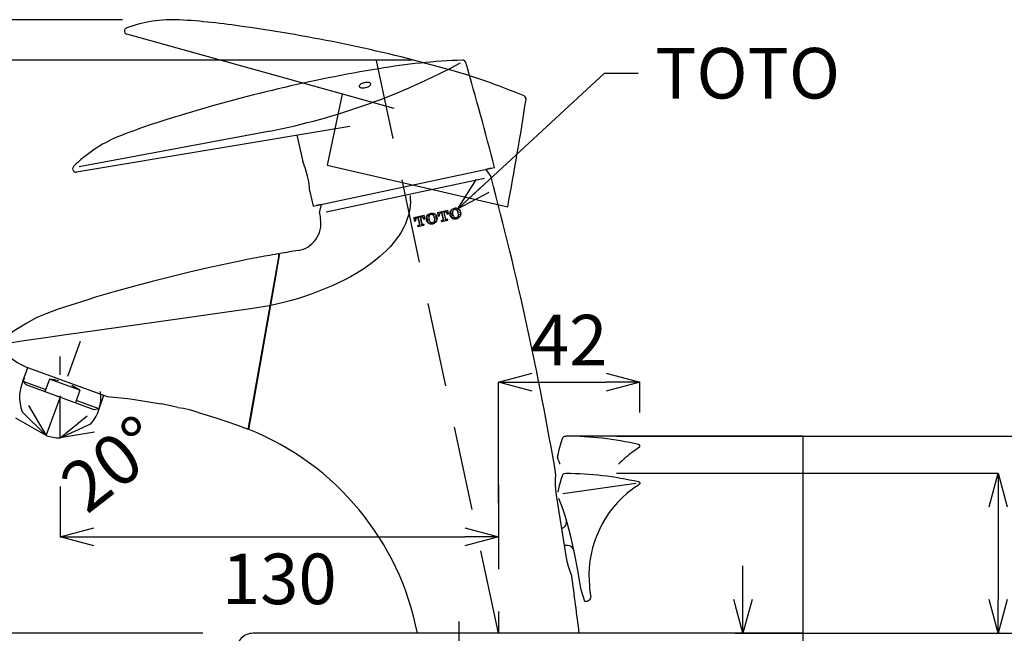
# Model space of a CAD drawing. Extents: x -100 to 1125, y -100 to 1535.
# Drawn here: x 563 to 856, y 873 to 1055 of the extents above; entities that cross this region are included whole.
import ezdxf

# ---------------------------------------------------------------- set-up
doc = ezdxf.new("R2010")
doc.units = 0
doc.header["$LTSCALE"] = 50
doc.header["$MEASUREMENT"] = 0
doc.header["$PDMODE"] = 3
doc.header["$PDSIZE"] = 10
doc.linetypes.add('DASHED', pattern=[0.75, 0.5, -0.25])
doc.linetypes.add('HIDDEN', pattern=[0.375, 0.25, -0.125])
doc.layers.get('0').update_dxf_attribs({"linetype": 'CONTINUOUS'})
doc.layers.get('DEFPOINTS').update_dxf_attribs({"linetype": 'CONTINUOUS'})
doc.layers.add('C', color=1, linetype='CONTINUOUS')
doc.layers.add('PIC13', color=7, linetype='CONTINUOUS')
doc.styles.get("Standard").update_dxf_attribs({"font": 'simplex'})
doc.dimstyles.get("Standard").update_dxf_attribs({"dimtxt": 15, "dimasz": 10, "dimexe": 0, "dimexo": 15, "dimgap": 5, "dimtad": 2, "dimdsep": 46, "dimtxsty": 'Standard', "dimblk": 'OPEN30', "dimcen": 0.09, "dimazin": 2, "dimtfac": 1, "dimtofl": 0, "dimtmove": 2, "dimatfit": 3, "dimldrblk": 'OPEN30', "dimfxl": 0, "dimtolj": 1, "dimtzin": 0, "dimarcsym": 0})

# ---------------------------------------------------------------- blocks, each defined once
blk = doc.blocks.new('SUB56')
at = {"layer": 'PIC13', "color": 7, "linetype": 'Continuous'}
for p, q in [((-16.01, 17.94), (-97.1, 4.37)), ((-39.68, 16.55), (-96.36, 5.95)), ((-31.75, 15.3), (-29.96, 7.54)), ((-97.97, 6.04), (-97.97, 6.05)), ((-29.96, 7.54), (-29.96, 7.54)), ((-26.9, -5.72), (26.9, 5.72)), ((-27.89, -1.43), (-26.9, -5.72)), ((-27.89, -1.43), (-27.89, -1.43))]:
    blk.add_line(p, q, dxfattribs=at)
for centre, radius, start, end in [((-78.03, 212.84), 200, 281.0556, 298.3165), ((24.58, -154.59), 192.3, 92.1434, 99.5847), ((17.42, 36.57), 1, 16.2275, 92.1434), ((-941.78, -242.6), 1000, 14.37801, 16.22746), ((66.06, -408.93), 450, 99.4016, 107.1429), ((-12.88, 29.86), 0.359, 151.5447, 190.3856), ((-12.89, 29.88), 0.359, 193.6144, 232.4553), ((-12.45, 29.63), 0.843, 130.0172, 151.8811), ((-12.59, 30.26), 0.843, 232.1189, 253.9828), ((-11.76, 28.85), 1.89, 118.02, 130.7493), ((-12.27, 31.26), 1.89, 253.2507, 265.98), ((-11.14, 27.71), 3.19, 109.3681, 118.3352), ((-12.17, 32.55), 3.19, 265.6648, 274.6319), ((-10.82, 26.85), 4.1, 101.9418, 109.5226), ((-12.23, 33.46), 4.1, 274.4774, 282.0582), ((-10.82, 26.86), 4.1, 94.4774, 102.0582), ((-12.22, 33.46), 4.1, 281.9418, 289.5226), ((-10.88, 27.76), 3.19, 85.6648, 94.6319), ((-11.91, 32.61), 3.19, 289.3681, 298.3352), ((-10.77, 29.06), 1.89, 73.2507, 85.98), ((-11.28, 31.47), 1.89, 298.02, 310.7493), ((-10.46, 30.06), 0.843, 52.1189, 73.9828), ((-10.59, 30.69), 0.843, 310.0172, 331.8811), ((-10.16, 30.44), 0.359, 13.6144, 52.4553), ((-10.16, 30.46), 0.359, 331.5447, 10.3856), ((-11.04, -171.06), 200, 106.1215, 111.6818), ((-69.61, -22.16), 40, 112.521, 135.1577), ((-97.26, 5.34), 1, 135.156, 188.674), ((-55.53, -3.09), 27.69, 3.4363, 22.5628), ((-97.26, 5.35), 1, 189.4866, 279.5146)]:
    blk.add_arc(centre, radius, start, end, dxfattribs=at)
blk = doc.blocks.new('SUB63')
at = {"layer": 'PIC13', "color": 7, "linetype": 'Continuous'}
blk.add_line((-3.31, -18.8), (4.5, 25.51), dxfattribs=at)
blk.add_lwpolyline([(-3.55, -18.96), (-3.4, -18.92), (-3.31, -18.8)], dxfattribs=at)
for centre, radius, start, end in [((4.3, 25.54), 0.2, 350, 80), ((4.25, 22.4), 0.3, 170, 170.2497), ((3.28, 16.89), 0.3, 169.7654, 170)]:
    blk.add_arc(centre, radius, start, end, dxfattribs=at)
blk = doc.blocks.new('SUB64')
at = {"layer": 'PIC13', "color": 7, "linetype": 'Continuous'}
for p, q in [((-3.71, -21.02), (5.34, 30.26)), ((-4.49, 28.85), (-4.49, 28.85)), ((2.47, 15.22), (-2.46, 14.38)), ((-77.46, 3.6), (-77.46, 3.6)), ((-77.22, 4.84), (-77.22, 4.84)), ((-70.08, -2.78), (-45.65, -11.67)), ((-70.08, -2.78), (-70.08, -2.78)), ((-45.65, -11.67), (-45.65, -11.67)), ((-37.54, -12.58), (-29.58, -13.9)), ((-29.54, -13.91), (-29.58, -13.9)), ((-24.64, -14.9), (-29.54, -13.91)), ((-17.91, -16.66), (-17.91, -16.66))]:
    blk.add_line(p, q, dxfattribs=at)
for points in [[(4.99, 30.61), (4.2, 30.47), (3.41, 30.32), (2.62, 30.18), (1.83, 30.04), (1.04, 29.89), (0.25, 29.75), (-0.54, 29.6), (-1.33, 29.45), (-2.12, 29.3), (-2.91, 29.15), (-3.7, 29), (-4.49, 28.85)], [(-4.49, 28.85), (-10.07, 27.69), (-15.64, 26.47), (-21.2, 25.19), (-26.74, 23.84), (-32.27, 22.43), (-37.78, 20.96), (-43.29, 19.43), (-48.78, 17.83), (-51.35, 17.03), (-56.46, 15.44), (-60.17, 14.19), (-63.49, 12.97), (-66.49, 11.73), (-69.5, 10.09), (-72.24, 8.42), (-73.55, 7.56), (-74.81, 6.68), (-76.03, 5.78), (-77.22, 4.84)], [(-2.46, 14.38), (-10.82, 13.2), (-21.26, 11.72), (-29.58, 10.54)], [(-29.58, 10.54), (-54.28, 7.09), (-57.87, 6.6)], [(-57.87, 6.6), (-63.27, 5.84), (-70.26, 4.85), (-75.35, 4)], [(-77.46, 3.6), (-77.55, 3.96), (-77.54, 4.26), (-77.43, 4.54), (-77.22, 4.84)], [(-70.08, -2.78), (-71.28, -2.24), (-72.39, -1.62), (-73.43, -0.94), (-74.38, -0.18), (-75.26, 0.65), (-76.07, 1.56), (-76.8, 2.54), (-77.46, 3.6)], [(-45.65, -11.67), (-39.6, -12.29), (-38.82, -12.37), (-37.54, -12.58)], [(-24.64, -14.9), (-22.98, -15.18), (-21.31, -15.56), (-19.62, -16.06), (-17.91, -16.66)], [(-17.91, -16.66), (-13.65, -17.95), (-10.16, -19.07), (-7.01, -20.16), (-4.11, -21.25)]]:
    blk.add_lwpolyline(points, dxfattribs=at)
for centre, start, end in [((5.04, 30.31), 350, 100.0727), ((-4, -20.97), 248.559, 350)]:
    blk.add_arc(centre, 0.3, start, end, dxfattribs=at)
blk = doc.blocks.new('_OPEN30')
at = {"color": 0, "linetype": 'ByBlock'}
for p, q in [((-1, 0.268), (0, 0)), ((0, 0), (-1, -0.268)), ((0, 0), (-1, 0))]:
    blk.add_line(p, q, dxfattribs=at)
blk = doc.blocks.new('*D119')
at = {"layer": 'C', "color": 0, "lineweight": -2}
for p, q in [((705.46, 911.37), (705.46, 947.19)), ((715.46, 947.19), (737.46, 947.19)), ((747.46, 938.24), (747.46, 947.19))]:
    blk.add_line(p, q, dxfattribs=at)
at = {"layer": 'DEFPOINTS', "color": 0}
for p in [(747.46, 947.19), (747.46, 928.24), (705.46, 901.37)]:
    blk.add_point(p, dxfattribs=at)
at = {"layer": 'C', "color": 0, "lineweight": -2, "xscale": 10, "yscale": 10, "zscale": 10, "rotation": 180}
blk.add_blockref('_OPEN30', (705.46, 947.19), dxfattribs=at)
at = {"layer": 'C', "color": 0, "lineweight": -2, "xscale": 10, "yscale": 10, "zscale": 10}
blk.add_blockref('_OPEN30', (747.46, 947.19), dxfattribs=at)
at = {"layer": 'C', "color": 0, "insert": (726.46, 959.69), "char_height": 15, "attachment_point": 5}
blk.add_mtext('\\A1;42', dxfattribs=at)
blk = doc.blocks.new('*D120')
at = {"layer": 'C', "color": 0, "lineweight": -2}
for p, q in [((575.46, 916.27), (575.46, 901.37)), ((585.46, 901.37), (695.46, 901.37)), ((705.46, 901.73), (705.46, 901.37))]:
    blk.add_line(p, q, dxfattribs=at)
at = {"layer": 'DEFPOINTS', "color": 0}
for p in [(575.46, 931.27), (705.46, 916.73), (705.46, 901.37)]:
    blk.add_point(p, dxfattribs=at)
at = {"layer": 'C', "color": 0, "lineweight": -2, "xscale": 10, "yscale": 10, "zscale": 10, "rotation": 180}
blk.add_blockref('_OPEN30', (575.46, 901.37), dxfattribs=at)
at = {"layer": 'C', "color": 0, "lineweight": -2, "xscale": 10, "yscale": 10, "zscale": 10}
blk.add_blockref('_OPEN30', (705.46, 901.37), dxfattribs=at)
at = {"layer": 'C', "color": 0, "insert": (640.46, 888.87), "char_height": 15, "attachment_point": 5}
blk.add_mtext('\\A1;130', dxfattribs=at)
blk = doc.blocks.new('*D121')
at = {"layer": 'C', "color": 0, "lineweight": -2}
for start, end in [(151.9764, 200.9882), (319.0118, 8.0236), (250, 270)]:
    blk.add_arc((575.46, 942.73), 12.05, start, end, dxfattribs=at)
at = {"layer": 'DEFPOINTS', "color": 0}
for p in [(581.51, 959.36), (575.46, 954.78), (571.33, 931.4), (572.68, 931), (575.46, 930.67)]:
    blk.add_point(p, dxfattribs=at)
at = {"layer": 'C', "color": 0, "lineweight": -2, "xscale": 10, "yscale": 10, "zscale": 10}
for p, rotation in [((571.33, 931.4), 315.4941007424904), ((575.46, 930.67), 204.5059027635408)]:
    blk.add_blockref('_OPEN30', p, dxfattribs=dict(at, rotation=rotation))
at = {"layer": 'C', "color": 0, "insert": (590.75, 923.01), "char_height": 15, "attachment_point": 5, "rotation": 37.8098}
blk.add_mtext('\\A1;20°', dxfattribs=at)
blk = doc.blocks.new('*D122')
at = {"layer": 'C', "color": 0, "linetype": 'ByBlock', "lineweight": -2}
for p, q in [((593.98, 1054.73), (470.23, 1054.73)), ((470.23, 1044.73), (470.23, 882.73)), ((617.73, 872.73), (470.23, 872.73))]:
    blk.add_line(p, q, dxfattribs=at)
at = {"layer": 'DEFPOINTS', "color": 0, "linetype": 'ByBlock'}
for p in [(608.98, 1054.73), (470.23, 872.73), (632.73, 872.73)]:
    blk.add_point(p, dxfattribs=at)
at = {"layer": 'C', "color": 0, "linetype": 'ByBlock', "lineweight": -2, "xscale": 10, "yscale": 10, "zscale": 10}
for p, rotation in [((470.23, 1054.73), 90), ((470.23, 872.73), 270)]:
    blk.add_blockref('_OPEN30', p, dxfattribs=dict(at, rotation=rotation))
at = {"layer": 'C', "color": 0, "linetype": 'ByBlock', "insert": (454.92, 963.73), "char_height": 15, "attachment_point": 5, "rotation": 90}
blk.add_mtext('\\A1;182 {\\fPMingLiU|b0|i0|c136|p54;出水時}', dxfattribs=at)
blk = doc.blocks.new('*D123')
at = {"layer": 'C', "color": 0, "linetype": 'ByBlock', "lineweight": -2}
for p, q in [((679.87, 1042.73), (504.64, 1042.73)), ((504.64, 1032.73), (504.64, 882.73)), ((617.73, 872.73), (504.64, 872.73))]:
    blk.add_line(p, q, dxfattribs=at)
at = {"layer": 'DEFPOINTS', "color": 0, "linetype": 'ByBlock'}
for p in [(694.87, 1042.73), (504.64, 872.73), (632.73, 872.73)]:
    blk.add_point(p, dxfattribs=at)
at = {"layer": 'C', "color": 0, "linetype": 'ByBlock', "lineweight": -2, "xscale": 10, "yscale": 10, "zscale": 10}
for p, rotation in [((504.64, 1042.73), 90), ((504.64, 872.73), 270)]:
    blk.add_blockref('_OPEN30', p, dxfattribs=dict(at, rotation=rotation))
at = {"layer": 'C', "color": 0, "linetype": 'ByBlock', "insert": (489.33, 957.73), "char_height": 15, "attachment_point": 5, "rotation": 90}
blk.add_mtext('\\A1;170 {\\fPMingLiU|b0|i0|c136|p54;止水時}', dxfattribs=at)
blk = doc.blocks.new('*D124')
at = {"layer": 'C', "color": 0, "linetype": 'ByBlock', "lineweight": -2}
for p, q in [((740.51, 931.23), (890.13, 931.23)), ((890.13, 921.23), (890.13, 882.73)), ((775.7, 872.73), (890.13, 872.73))]:
    blk.add_line(p, q, dxfattribs=at)
at = {"layer": 'DEFPOINTS', "color": 0, "linetype": 'ByBlock'}
for p in [(725.51, 931.23), (760.7, 872.73), (890.13, 872.73)]:
    blk.add_point(p, dxfattribs=at)
at = {"layer": 'C', "color": 0, "linetype": 'ByBlock', "lineweight": -2, "xscale": 10, "yscale": 10, "zscale": 10}
for p, rotation in [((890.13, 931.23), 90), ((890.13, 872.73), 270)]:
    blk.add_blockref('_OPEN30', p, dxfattribs=dict(at, rotation=rotation))
at = {"layer": 'C', "color": 0, "linetype": 'ByBlock', "insert": (911.76, 954.18), "char_height": 15, "attachment_point": 5, "rotation": 90}
blk.add_mtext('\\A1;58.5 {\\fPMingLiU|b0|i0|c136|p54;排水栓關}', dxfattribs=at)
blk = doc.blocks.new('*D125')
at = {"layer": 'C', "color": 0, "linetype": 'ByBlock', "lineweight": -2}
for p, q in [((740.5, 920.23), (853.76, 920.23)), ((853.76, 910.23), (853.76, 882.73)), ((775.7, 872.73), (853.76, 872.73))]:
    blk.add_line(p, q, dxfattribs=at)
at = {"layer": 'DEFPOINTS', "color": 0, "linetype": 'ByBlock'}
for p in [(725.5, 920.23), (760.7, 872.73), (853.76, 872.73)]:
    blk.add_point(p, dxfattribs=at)
at = {"layer": 'C', "color": 0, "linetype": 'ByBlock', "lineweight": -2, "xscale": 10, "yscale": 10, "zscale": 10}
for p, rotation in [((853.76, 920.23), 90), ((853.76, 872.73), 270)]:
    blk.add_blockref('_OPEN30', p, dxfattribs=dict(at, rotation=rotation))
at = {"layer": 'C', "color": 0, "linetype": 'ByBlock', "insert": (871.9, 951.77), "char_height": 15, "attachment_point": 5, "rotation": 90}
blk.add_mtext('\\A1;47.5 {\\fPMingLiU|b0|i0|c136|p54;排水栓開}', dxfattribs=at)
blk = doc.blocks.new('*D126')
at = {"layer": 'C', "color": 0, "linetype": 'ByBlock', "lineweight": -2}
for p, q in [((778.03, 882.73), (778.03, 892.73)), ((775.7, 872.73), (778.03, 872.73)), ((775.7, 857.73), (778.03, 857.73)), ((778.03, 847.73), (778.03, 837.73))]:
    blk.add_line(p, q, dxfattribs=at)
at = {"layer": 'DEFPOINTS', "color": 0, "linetype": 'ByBlock'}
for p in [(760.7, 872.73), (760.7, 857.73), (778.03, 857.73)]:
    blk.add_point(p, dxfattribs=at)
at = {"layer": 'C', "color": 0, "linetype": 'ByBlock', "lineweight": -2, "xscale": 10, "yscale": 10, "zscale": 10}
for p, rotation in [((778.03, 872.73), 270), ((778.03, 857.73), 90)]:
    blk.add_blockref('_OPEN30', p, dxfattribs=dict(at, rotation=rotation))
at = {"layer": 'C', "color": 0, "linetype": 'ByBlock', "insert": (791.99, 813.96), "char_height": 15, "attachment_point": 5, "rotation": 90}
blk.add_mtext('\\A1;{\\fPMingLiU|b0|i0|c136|p54;最大30}', dxfattribs=at)
blk = doc.blocks.new('*D135')
at = {"layer": 'C', "color": 0, "linetype": 'ByBlock', "lineweight": -2}
for p, q in [((560.46, 942.73), (535.71, 942.73)), ((535.71, 932.73), (535.71, 882.73)), ((617.73, 872.73), (535.71, 872.73))]:
    blk.add_line(p, q, dxfattribs=at)
at = {"layer": 'DEFPOINTS', "color": 0, "linetype": 'ByBlock'}
for p in [(575.46, 942.73), (535.71, 872.73), (632.73, 872.73)]:
    blk.add_point(p, dxfattribs=at)
at = {"layer": 'C', "color": 0, "linetype": 'ByBlock', "lineweight": -2, "xscale": 10, "yscale": 10, "zscale": 10}
for p, rotation in [((535.71, 942.73), 90), ((535.71, 872.73), 270)]:
    blk.add_blockref('_OPEN30', p, dxfattribs=dict(at, rotation=rotation))
at = {"layer": 'C', "color": 0, "linetype": 'ByBlock', "insert": (523.21, 907.73), "char_height": 15, "attachment_point": 5, "rotation": 90}
blk.add_mtext('\\A1;70', dxfattribs=at)

msp = doc.modelspace()

# ---------------------------------------------------------------- linework, layer by layer
for p, q in [((674.508, 1028.415), (595.277, 1050.388)), ((659.123, 1032.682), (654.638, 1011.58)), ((657.466, 1024.139), (657.466, 1024.139)), ((655.553, 1015.139), (655.553, 1015.139)), ((654.638, 1011.58), (708.228, 999.208)), ((703.221, 1010.643), (701.765, 1010.334)), ((652.858, 999.938), (651.402, 999.629)), ((680.361, 996.083), (683.413, 996.731)), ((681.628, 995.918), (681.82, 996.214)), ((682.157, 995.859), (682.315, 996.101)), ((682.307, 996.139), (682.566, 996.194)), ((682.308, 996.131), (682.718, 994.203)), ((682.339, 996.138), (682.468, 996.338)), ((682.922, 996.163), (683.117, 996.462)), ((683.641, 995.655), (683.413, 996.731)), ((683.454, 996.107), (683.523, 996.213)), ((684.135, 996.281), (684.413, 996.709)), ((684.751, 996.355), (685.062, 996.835)), ((685.249, 997.122), (685.324, 997.238)), ((685.69, 996.926), (685.711, 996.959)), ((685.897, 997.246), (685.926, 997.291)), ((686.136, 996.74), (686.359, 997.083)), ((686.424, 996.308), (686.509, 996.44)), ((686.696, 996.727), (686.827, 996.928)), ((686.847, 996.085), (687.156, 996.561)), ((687.374, 997.573), (690.426, 998.222)), ((687.374, 997.573), (687.603, 996.497)), ((687.482, 997.064), (687.656, 997.331)), ((687.603, 996.497), (687.945, 996.57)), ((687.695, 996.517), (687.806, 996.688)), ((687.843, 997.618), (687.884, 997.682)), ((687.912, 996.727), (687.945, 996.57)), ((688.262, 997.39), (688.304, 997.455)), ((688.366, 997.427), (688.625, 997.482)), ((688.491, 997.742), (688.543, 997.822)), ((688.625, 997.482), (689.037, 995.545)), ((688.691, 997.175), (688.953, 997.579)), ((688.831, 996.516), (689.103, 996.936)), ((688.971, 995.858), (689.254, 996.293)), ((689.139, 997.866), (689.201, 997.962)), ((689.29, 997.224), (689.378, 997.359)), ((689.32, 997.629), (689.579, 997.684)), ((689.322, 997.622), (689.731, 995.694)), ((689.44, 996.581), (689.518, 996.7)), ((689.59, 997.685), (689.601, 997.703)), ((689.788, 997.99), (689.86, 998.102)), ((690.079, 997.564), (690.25, 997.827)), ((690.312, 997.073), (690.279, 997.23)), ((690.312, 997.073), (690.655, 997.146)), ((690.331, 997.077), (690.4, 997.184)), ((690.655, 997.146), (690.426, 998.222)), ((690.436, 998.115), (690.446, 998.129)), ((691.031, 997.282), (691.048, 997.308)), ((691.152, 996.594), (691.199, 996.665)), ((691.235, 997.596), (691.546, 998.075)), ((691.386, 996.953), (691.697, 997.432)), ((691.536, 996.31), (691.847, 996.789)), ((691.733, 998.363), (691.851, 998.545)), ((691.819, 995.871), (691.998, 996.147)), ((692.382, 998.487), (692.566, 998.771)), ((693.03, 998.611), (693.122, 998.753)), ((693.266, 998.099), (693.492, 998.447)), ((693.51, 997.601), (693.642, 997.804)), ((693.599, 996.863), (693.793, 997.162)), ((693.632, 996.039), (693.943, 996.519)), ((693.829, 998.092), (693.97, 998.309)), ((693.979, 997.449), (694.255, 997.874)), ((694.13, 996.806), (694.385, 997.199)), ((680.361, 996.083), (680.589, 995.007)), ((680.419, 995.806), (680.523, 995.966)), ((680.56, 995.148), (680.674, 995.323)), ((680.589, 995.007), (680.932, 995.08)), ((680.86, 995.611), (681.172, 996.09)), ((680.899, 995.236), (680.932, 995.08)), ((681.353, 995.936), (681.612, 995.991)), ((681.488, 993.715), (681.854, 993.793)), ((681.488, 993.715), (681.56, 993.373)), ((681.56, 993.373), (683.419, 993.768)), ((681.612, 995.991), (682.024, 994.054)), ((681.697, 993.402), (681.773, 993.519)), ((681.768, 995.259), (681.97, 995.571)), ((681.908, 994.6), (682.121, 994.929)), ((681.96, 993.806), (682.271, 994.286)), ((682.308, 995.216), (682.455, 995.442)), ((682.356, 993.542), (682.422, 993.643)), ((682.458, 994.573), (682.595, 994.784)), ((682.608, 993.931), (682.746, 994.142)), ((682.979, 994.032), (683.346, 994.11)), ((683.015, 993.682), (683.07, 993.767)), ((683.248, 995.79), (683.267, 995.82)), ((683.257, 994.055), (683.285, 994.097)), ((683.299, 995.583), (683.266, 995.739)), ((683.299, 995.583), (683.641, 995.655)), ((683.419, 993.768), (683.346, 994.11)), ((684.253, 995.588), (684.564, 996.068)), ((684.403, 994.946), (684.715, 995.425)), ((684.656, 994.46), (684.865, 994.782)), ((685.202, 994.427), (685.351, 994.656)), ((685.606, 994.174), (685.664, 994.263)), ((686.24, 994.276), (686.312, 994.387)), ((686.499, 994.675), (686.81, 995.154)), ((686.585, 995.682), (686.66, 995.797)), ((686.997, 995.442), (687.308, 995.921)), ((688.501, 995.206), (688.868, 995.284)), ((688.501, 995.206), (688.574, 994.864)), ((688.512, 995.152), (688.555, 995.217)), ((688.574, 994.864), (690.432, 995.259)), ((689.093, 995.171), (689.404, 995.65)), ((689.591, 995.938), (689.658, 996.041)), ((689.741, 995.295), (689.89, 995.524)), ((689.993, 995.523), (690.359, 995.601)), ((690.432, 995.259), (690.359, 995.601)), ((690.39, 995.419), (690.396, 995.429)), ((692.335, 995.791), (692.519, 996.075)), ((692.983, 995.915), (693.099, 996.093)), ((725.028, 931.156), (725.513, 931.227)), ((747.067, 928.725), (747.034, 928.733))]:
    msp.add_line(p, q)
at = {"color": 2, "linetype": 'DASHED'}
for p, q in [((705.456, 872.727), (669.348, 1042.603)), ((705.456, 916.727), (705.456, 872.727))]:
    msp.add_line(p, q, dxfattribs=at)
at = {"color": 2, "linetype": 'HIDDEN'}
for p, q in [((571.333, 931.4), (581.51, 959.36)), ((575.456, 930.673), (575.456, 954.782))]:
    msp.add_line(p, q, dxfattribs=at)
for points in [[(723.046, 924.924), (723.263, 926.05), (723.529, 927.205), (724.216, 929.639), (724.296, 929.936), (724.446, 930.466), (724.605, 930.817), (724.798, 931.049), (725.028, 931.156)], [(723.777, 922.862), (723.721, 923.011), (723.664, 923.161), (723.606, 923.31), (723.549, 923.46), (723.491, 923.609), (723.432, 923.758), (723.374, 923.907), (723.315, 924.056), (723.256, 924.205), (723.196, 924.353), (723.136, 924.502), (723.076, 924.65)]]:
    msp.add_lwpolyline(points)
at = {"color": 2, "linetype": 'DASHED'}
msp.add_lwpolyline([(693.709, 876.256), (693.709, 744.729), (687.569, 697.207, 0.0460899), (674.877, 559.815), (674.877, 484.017, 1), (697.456, 484.017), (697.456, 769.052, -0.0795573), (704.956, 815.89, 0.0795573), (712.456, 862.727)], format="xyb", dxfattribs=at)
at = {"color": 5}
msp.add_lwpolyline([(795.874, 857.727), (795.874, 872.727), (632.725, 872.727, 0.4142136), (627.725, 867.727), (627.725, 857.727)], format="xyb", close=True, dxfattribs=at)
for centre, radius, start, end in [((608.98, 1014.727), 40, 87.52099, 110.15773), ((599.133, 855.025), 200, 81.12153, 86.68176), ((595.544, 1051.352), 1, 164.48661, 254.51461), ((595.541, 1051.338), 1.001, 110.15598, 163.67401), ((568.485, 606.853), 450, 74.40155, 82.14292), ((638.371, 854.898), 192.3, 67.14345, 74.58471), ((712.677, 1031.177), 1, 351.22746, 67.14345), ((-274.636, 1183.537), 1000, 349.378011, 351.227463), ((682.689, 995.616), 0.59, 11.99978, 101.99988), ((685.514, 995.696), 1.5, 135.59199, 248.40792), ((685.728, 995.486), 1.8, 101.39464, 135.59211), ((686.795, 995.968), 2, 172.18787, 211.8122), ((685.596, 996.132), 0.79, 101.02952, 172.18821), ((685.765, 995.494), 1.8, 68.40797, 102.6053), ((685.623, 996.138), 0.79, 31.81199, 102.97034), ((684.594, 995.5), 2, 352.18787, 31.81205), ((685.876, 995.773), 1.5, 315.59204, 68.40803), ((688.489, 996.849), 0.59, 102.00003, 192.0005), ((689.702, 997.107), 0.59, 11.99978, 102.00012), ((692.527, 997.186), 1.5, 135.59201, 248.40803), ((692.741, 996.976), 1.8, 101.39464, 135.59198), ((693.809, 997.459), 2, 172.18787, 211.81202), ((692.61, 997.623), 0.79, 101.02966, 172.18768), ((692.78, 996.821), 0.79, 211.81199, 282.97048), ((692.779, 996.984), 1.8, 68.408, 102.60532), ((692.636, 997.629), 0.79, 31.81199, 102.97034), ((692.806, 996.826), 0.79, 281.02973, 352.18822), ((692.675, 997.473), 1.8, 281.39473, 315.59198), ((691.608, 996.991), 2, 352.18809, 31.81222), ((692.889, 997.263), 1.5, 315.59201, 68.40792), ((681.476, 995.359), 0.59, 101.99988, 191.99974), ((681.809, 994.008), 0.22, 281.99977, 11.99949), ((682.934, 994.248), 0.22, 191.99938, 282.00018), ((685.624, 995.975), 1.8, 248.40797, 282.60547), ((685.767, 995.33), 0.79, 211.81199, 282.97048), ((685.793, 995.336), 0.79, 281.02966, 352.18768), ((685.661, 995.982), 1.8, 281.3947, 315.59215), ((688.822, 995.499), 0.22, 282.00025, 11.99938), ((689.947, 995.738), 0.22, 191.99938, 281.99977), ((692.638, 997.465), 1.8, 248.408, 282.60541), ((724.827, 831.23), 100, 77.16963, 89.60691), ((764.321, 900.795), 32, 126.58923, 136.4048), ((785.25, 869.045), 70, 122.90026, 124.85274), ((746.956, 928.238), 0.5, 302.90026, 77.15013), ((723.539, 924.839), 0.5, 170.17829, 202.18985)]:
    msp.add_arc(centre, radius, start, end)
at = {"layer": 'C', "linetype": 'ByBlock'}
for p, q in [((795.874, 931.227), (725.513, 931.227)), ((795.874, 872.727), (795.874, 931.227)), ((795.874, 872.727), (795.874, 920.227))]:
    msp.add_line(p, q, dxfattribs=at)
at = {"layer": 'PIC13', "color": 7, "linetype": 'Continuous'}
for p, q in [((701.765, 1010.334), (703.193, 1008.205)), ((654.343, 997.737), (701.294, 1007.717)), ((652.417, 997.436), (652.949, 999.958)), ((679.419, 1001.022), (679.423, 1001.508)), ((631.456, 933.195), (640.656, 985.372)), ((638.037, 970.548), (638.043, 970.549)), ((564.426, 947.51), (565.889, 951.528)), ((564.426, 947.51), (565.354, 946.404)), ((564.426, 947.51), (571.197, 945.045)), ((572.318, 948.126), (570.95, 944.367)), ((581.33, 944.846), (572.318, 948.126)), ((585.558, 939.051), (565.354, 946.404)), ((581.33, 944.846), (579.962, 941.087)), ((586.979, 939.301), (580.209, 941.765)), ((586.979, 939.301), (588.442, 943.32)), ((586.979, 939.301), (585.558, 939.051)), ((722.546, 919.727), (722.547, 919.732)), ((746.214, 917.121), (724.57, 914.079)), ((725.531, 895.727), (722.7, 913.727)), ((727.217, 889.727), (727.217, 889.725))]:
    msp.add_line(p, q, dxfattribs=at)
for points in [[(679.423, 1001.508), (679.411, 1002.024), (679.395, 1002.425), (679.385, 1002.606)], [(679.419, 1001.022), (679.392, 1000.476), (679.316, 999.568), (679.201, 998.628)], [(678.874, 997.066), (678.296, 995.333), (677.905, 994.221), (677.377, 993.179), (676.476, 991.473), (675.531, 990.114), (674.515, 988.793), (673.414, 987.49), (672.204, 986.178), (670.272, 984.46), (669.033, 983.382), (667.712, 982.416), (665.549, 980.87), (663.429, 979.58), (661.605, 978.492), (659.86, 977.613), (656.107, 975.761), (655.614, 975.563), (655.12, 975.365), (654.627, 975.167), (654.134, 974.969), (653.641, 974.771), (653.147, 974.572), (652.654, 974.374), (652.161, 974.176), (651.668, 973.978), (651.175, 973.78), (650.681, 973.582), (650.188, 973.384), (646.464, 972.177), (644.124, 971.438), (641.744, 970.84), (637.925, 969.911)], [(679.201, 998.628), (679.113, 998.146), (678.989, 997.545), (678.879, 997.066)], [(575, 947.617), (573.755, 947.883), (572.318, 948.126)], [(581.33, 944.846), (580.073, 945.584), (578.948, 946.18)], [(722.7, 913.727), (722.51, 915.347), (722.422, 916.87), (722.434, 918.326), (722.546, 919.727)], [(727.217, 889.727), (726.708, 891.077), (726.264, 892.508), (725.875, 894.042), (725.531, 895.727)]]:
    msp.add_lwpolyline(points, dxfattribs=at)
for points in [[(723.167, 914.577), (723.616, 916.548), (724.216, 918.638), (724.296, 918.935), (724.446, 919.465), (724.605, 919.816), (724.798, 920.048), (725.028, 920.155), (725.052, 920.165), (725.497, 920.227), (725.513, 920.226, -0.0544066), (747.067, 917.724, -0.6633727), (747.227, 916.817, 0.0085195), (745.247, 915.487, 0.2495582), (732.355, 888.32), (732.45, 886.925), (732.513, 886.09), (732.629, 885.25), (732.812, 883.966), (732.823, 883.902, -0.4646329), (731.344, 882.149), (731.128, 882.149), (730.062, 885.669), (729.817, 886.736), (729.597, 887.923), (728.917, 891.947), (728.253, 895.506), (727.568, 898.788), (726.85, 901.855), (726.079, 904.782), (725.256, 907.563), (724.375, 910.218), (723.432, 912.759)], [(727.912, 897.184, 0.3551589), (725.954, 898.775), (725.051, 898.775), (724.253, 903.85, 0.4186025), (725.628, 906.346)]]:
    msp.add_lwpolyline(points, format="xyb", dxfattribs=at)
for centre, radius, start, end in [((702.802, 1007.894), 0.5, 14.89668, 38.56505), ((-263.106, 750.945), 1000, 9.717297, 14.896682), ((652.9, 997.31), 0.5, 165.43495, 189.46838), ((1638.784, 1161.731), 1000, 189.468382, 189.568276), ((644.807, 994.179), 8, 279.16271, 9.56828), ((719.331, 532.15), 460, 99.16271, 99.84778), ((600.964, 857.075), 82, 11.00434, 68.16983), ((-263.106, 750.945), 1000, 6.994958, 7.977235)]:
    msp.add_arc(centre, radius, start, end, dxfattribs=at)

# ---------------------------------------------------------------- block references
for name, p in [('SUB56', (677.408, 1005.157)), ('SUB64', (635.036, 954.651)), ('SUB63', (635.233, 954.616))]:
    msp.add_blockref(name, p)

# ---------------------------------------------------------------- texts
at = {"layer": 'C', "linetype": 'ByBlock', "insert": (751.961, 1046.349), "char_height": 15, "attachment_point": 1}
msp.add_mtext('TOTO', dxfattribs=at)

# ---------------------------------------------------------------- dimensions: what is measured, and where the dimension line sits
at = {"layer": 'C', "linetype": 'ByBlock'}
for base, p1, text, picture, middle in [((470.228, 872.727), (608.98, 1054.727), '<> {\\fPMingLiU|b0|i0|c136|p54;出水時}', '*D122', (454.915, 963.727)), ((504.638, 872.727), (694.865, 1042.727), '<> {\\fPMingLiU|b0|i0|c136|p54;止水時}', '*D123', (489.326, 957.727))]:
    dim = msp.add_linear_dim(base=base, p1=p1, p2=(632.725, 872.727), angle=90, text=text, dimstyle='Standard', dxfattribs=at)
    dim.commit()
    dim.dimension.update_dxf_attribs({"geometry": picture, "text_midpoint": middle})
for base, p1, p2, text, picture, middle in [((890.13, 872.727), (725.513, 931.227), (760.699, 872.727), '<> {\\fPMingLiU|b0|i0|c136|p54;排水栓關}', '*D124', (911.759, 954.183)), ((853.757, 872.727), (725.497, 920.227), (760.699, 872.727), '<> {\\fPMingLiU|b0|i0|c136|p54;排水栓開}', '*D125', (871.897, 951.765)), ((778.026, 857.727), (760.699, 872.727), (760.699, 857.727), '{\\fPMingLiU|b0|i0|c136|p54;最大30}', '*D126', (791.991, 813.96))]:
    dim = msp.add_linear_dim(base=base, p1=p1, p2=p2, angle=90, text=text, dimstyle='Standard', dxfattribs=at)
    dim.commit()
    dim.dimension.update_dxf_attribs({"geometry": picture, "text_midpoint": middle, "dimtype": 160})
at = {"layer": 'C'}
dim = msp.add_linear_dim(base=(747.456, 947.186), p1=(705.456, 901.375), p2=(747.456, 928.238), dimstyle='Standard', override={"dimexo": 10}, dxfattribs=at)
dim.commit()
dim.dimension.update_dxf_attribs({"geometry": '*D119', "text_midpoint": (726.456, 959.686)})
dim = msp.add_angular_dim_2l(base=(572.676, 930.998), line1=((571.333, 931.4), (581.51, 959.36)), line2=((575.456, 930.673), (575.456, 954.782)), dimstyle='Standard', dxfattribs=at)
dim.commit()
dim.dimension.update_dxf_attribs({"geometry": '*D121', "text_midpoint": (590.755, 923.011), "dimtype": 162})
at = {"layer": 'C', "linetype": 'ByBlock'}
dim = msp.add_linear_dim(base=(535.705, 872.727), p1=(575.456, 942.727), p2=(632.725, 872.727), angle=90, dimstyle='Standard', dxfattribs=at)
dim.commit()
dim.dimension.update_dxf_attribs({"geometry": '*D135', "text_midpoint": (523.205, 907.727)})
at = {"layer": 'C'}
dim = msp.add_linear_dim(base=(705.456, 901.375), p1=(575.456, 931.268), p2=(705.456, 916.727), dimstyle='Standard', dxfattribs=at)
dim.commit()
dim.dimension.update_dxf_attribs({"geometry": '*D120', "text_midpoint": (640.456, 888.875)})

# ---------------------------------------------------------------- leaders
at = {"layer": 'C', "linetype": 'ByBlock', "annotation_type": 0, "has_hookline": 1, "hookline_direction": 0, "text_width": 52.857}
msp.add_leader([(693.441, 998.658), (736.961, 1038.849), (746.961, 1038.849)], dimstyle='Standard', override={"dimgap": 5, "dimtad": 0}, dxfattribs=at)

doc.saveas('drawing.dxf')
